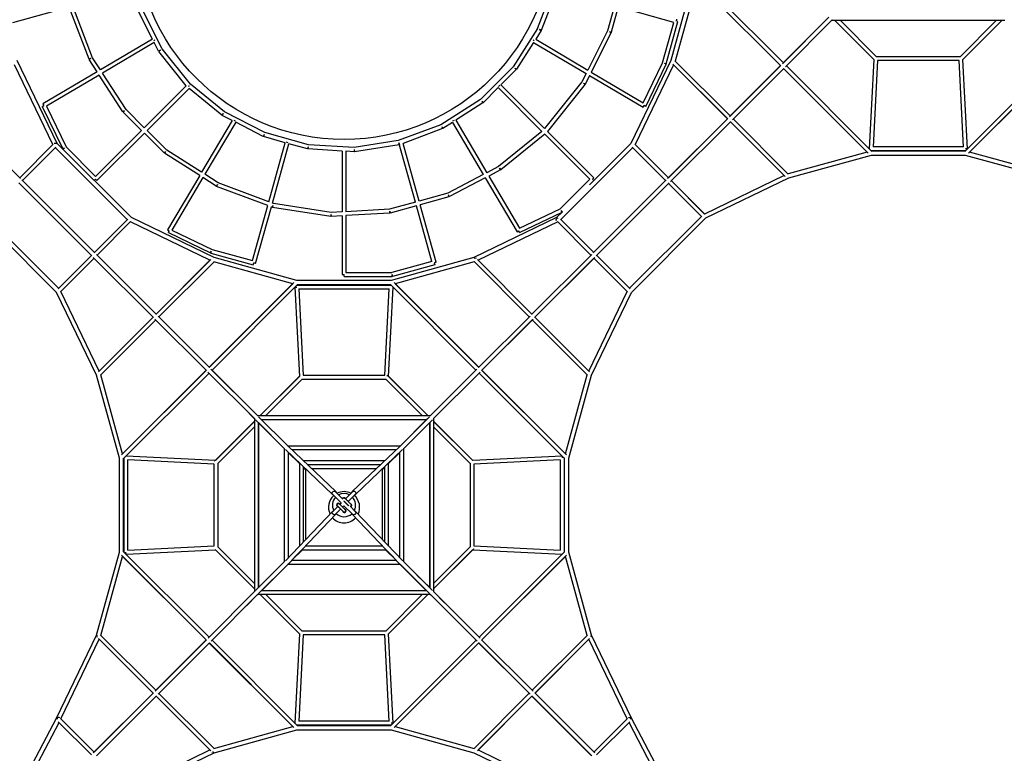
# Model space of a CAD drawing. Units: millimetres. Extents: x -10557 to 6070, y -7728 to 7728.
# Drawn here: x -4426 to 423, y -4051 to -438 of the extents above; entities that cross this region are included whole.
import ezdxf

# ---------------------------------------------------------------- set-up
doc = ezdxf.new("R2010")
doc.units = ezdxf.units.MM
doc.header["$LTSCALE"] = 20
doc.layers.add('2d', color=230, linetype='Continuous')

msp = doc.modelspace()

# ---------------------------------------------------------------- linework, layer by layer
at = {"layer": '2d', "linetype": 'Continuous'}
for p, q in [((-1106.5, -232), (-1219, -639.9)), ((-1086.4, -229.7), (-664.7, -650.3)), ((-1875.2, -481.1), (-1795, -272.1)), ((-1856, -489.6), (-1779.8, -290.9)), ((-1090.4, -252.5), (-1197.7, -641.6)), ((-1095.8, -247.1), (-678.2, -663.7)), ((-1090.4, -252.5), (-678.7, -664.2)), ((-4182.2, -376), (-4461.4, -453.8)), ((-4084.3, -633.2), (-4182.2, -376)), ((-4066.9, -625.5), (-4163.9, -370.8)), ((-3723.6, -582.5), (-3825, -382.8)), ((-1496.7, -369.8), (-1530.1, -493.6)), ((-1478.4, -374.9), (-1512, -499.4)), ((-1204.5, -451.2), (-1478.4, -374.9)), ((-3771.9, -533.8), (-3844.2, -391.3)), ((-1190.3, -435.5), (-1192.9, -444.6)), ((-440.8, -426.1), (-669.7, -655.3)), ((-440.8, -426.1), (-664.9, -650.2)), ((-1875.2, -481.1), (-1995.9, -669.9)), ((-1259.4, -650.1), (-1204.5, -451.2)), ((-1241.3, -656), (-1183.7, -447.1)), ((-1183.7, -447.1), (-1192.9, -444.6)), ((-426, -441), (-654.8, -670.1)), ((-425.4, -441), (-480.3, -495.3)), ((-426.3, -441), (426.3, -441)), ((-412.6, -441), (-219.7, -633.9)), ((-219.1, -634.4), (-412.4, -441)), ((-205.5, -621.2), (-385.6, -441)), ((205.5, -621.2), (385.6, -441)), ((219.1, -634.4), (412.4, -441)), ((412.6, -441), (219.7, -633.9)), ((-1857, -491.5), (-1884.3, -534.2)), ((-1866.1, -485.7), (-1857, -491.5)), ((-1530.1, -493.6), (-1627, -686.3)), ((-1512.7, -501.2), (-1610.6, -696)), ((-1521.2, -497), (-1512.7, -501.2)), ((-1521.2, -497), (-1512, -499.4)), ((-3771.9, -533.8), (-4028.3, -685.3)), ((-3763.3, -550.8), (-4017.9, -701.3)), ((-3765, -536.7), (-3761.8, -542.1)), ((-3741.8, -593), (-3763.3, -550.8)), ((-1894.5, -550.2), (-1978.8, -682.2)), ((-1895.4, -542.7), (-1892.1, -537)), ((-1894.5, -550.2), (-1635.6, -703.3)), ((-1884.3, -534.2), (-1627, -686.3)), ((-4075.5, -629.8), (-4084.3, -633.2)), ((-4075.5, -629.8), (-4083.4, -634.9)), ((-4028.3, -685.3), (-4066.9, -625.5)), ((-3732.5, -588.3), (-3741.8, -593)), ((-3732.5, -588.3), (-3740.6, -594.8)), ((-3605.1, -763.3), (-3740.6, -594.8)), ((-3584.2, -755.8), (-3723.6, -582.5)), ((206.1, -620.6), (-206.1, -620.6)), ((-4262, -1052.5), (-4451.2, -660.5)), ((-4241, -1047.5), (-4437.8, -639.9)), ((-4044.6, -695), (-4083.4, -634.9)), ((-1995.9, -669.9), (-2156.8, -831.1)), ((-1987.7, -676.5), (-1978.8, -682.2)), ((-1987.7, -676.5), (-1980.2, -683.9)), ((-1219, -639.9), (-1415.8, -1047.5)), ((-1205.7, -660.5), (-1394.9, -1052.5)), ((-1354.6, -847.3), (-1259.4, -650.1)), ((-1342, -864.9), (-1241.9, -657.6)), ((-1241.9, -657.6), (-1250.5, -653.5)), ((-1241.3, -656), (-1250.5, -653.5)), ((-1209.5, -656.7), (-940, -925.5)), ((-940.3, -925.9), (-1205.7, -660.5)), ((-1198.8, -640.5), (-926.5, -912.1)), ((-677.6, -663.1), (-930.8, -916.3)), ((-926.7, -912), (-678.8, -664.1)), ((-662.7, -678), (-915.9, -931.2)), ((-663.3, -678.6), (-247, -1095.9)), ((-649.9, -665.1), (-229.6, -1086.5)), ((-219.7, -633.9), (-241.7, -1073.7)), ((-201, -639.6), (-222.3, -1064.7)), ((201, -639.6), (-201, -639.6)), ((222.3, -1064.7), (201, -639.6)), ((241.7, -1073.7), (219.7, -633.9)), ((229.6, -1086.5), (650.2, -664.9)), ((247, -1095.9), (663.6, -678.3)), ((252.4, -1090.5), (664.1, -678.8)), ((-4044.6, -695), (-4311.1, -852.6)), ((-4034.3, -711), (-4294, -864.5)), ((-3917.4, -891.9), (-4034.3, -711)), ((-3902, -880.8), (-4017.9, -701.3)), ((-1980.2, -683.9), (-2055.6, -759.4)), ((-1635.6, -703.3), (-1656.5, -744.8)), ((-1619.2, -713), (-1640, -754.3)), ((-1619.2, -713), (-1355.4, -868.9)), ((-1610.6, -696), (-1354.6, -847.3)), ((-663.8, -679.1), (-252.4, -1090.5)), ((-3812, -970.1), (-3605.1, -763.3)), ((-3591.7, -763.3), (-3595.2, -766.1)), ((-3591.7, -763.3), (-3594.5, -766.7)), ((-3417.5, -891.1), (-3584.2, -755.8)), ((-2069, -772.9), (-2142.8, -846.8)), ((-1853.7, -988.1), (-2069, -772.9)), ((-2061.9, -760), (-2068.4, -766.5)), ((-1840.4, -974.6), (-2055.6, -759.4)), ((-1656.5, -744.8), (-1840.4, -974.6)), ((-1641, -755.9), (-1826.8, -988.2)), ((-1648.4, -750), (-1640, -754.3)), ((-1648.4, -750), (-1641, -755.9)), ((-3798.5, -983.5), (-3591.7, -776.7)), ((-3429.9, -908.1), (-3591.7, -776.7)), ((-4314.9, -864.9), (-4306.3, -860.7)), ((-4314.9, -864.9), (-4213.9, -1073.9)), ((-4311.1, -852.6), (-4306.3, -860.7)), ((-4294, -864.5), (-4197.5, -1064.2)), ((-2156.8, -831.1), (-2351.7, -955.3)), ((-2144.6, -848.2), (-2278.4, -933.5)), ((-2150.2, -839.4), (-2144.6, -848.2)), ((-2150.2, -839.4), (-2142.8, -846.8)), ((-1355.4, -868.9), (-1350.5, -860.7)), ((-1342, -864.9), (-1350.5, -860.7)), ((-3909.4, -886.8), (-3917.4, -891.9)), ((-3909.4, -886.8), (-3916.1, -893.5)), ((-3825.4, -983.5), (-3916.1, -893.5)), ((-3812, -970.1), (-3902, -880.8)), ((-3423.3, -899.9), (-3429.9, -908.1)), ((-3423.3, -899.9), (-3428.1, -909.3)), ((-3379.1, -934.6), (-3428.1, -909.3)), ((-3218.5, -993.9), (-3417.5, -891.1)), ((-4717.9, -924), (-4422.1, -1220)), ((-3379.1, -934.6), (-3529.7, -1189.4)), ((-3362.1, -943.3), (-3513.6, -1199.6)), ((-3370.8, -933.2), (-3364.9, -936.7)), ((-3227.2, -1013), (-3362.1, -943.3)), ((-2351.7, -955.3), (-2561.1, -1033.8)), ((-2347, -964.7), (-2341.3, -973.6)), ((-2347, -964.7), (-2343.3, -974.6)), ((-2294.5, -943.7), (-2341.3, -973.6)), ((-2294.5, -943.7), (-2142.5, -1200.9)), ((-2292.1, -936.8), (-2285, -932.6)), ((-2278.4, -933.5), (-2125.6, -1192.1)), ((-938.7, -924.3), (-1234.7, -1220)), ((-940.5, -925.7), (-1231.1, -1216.3)), ((-923.9, -939.1), (-1219.9, -1234.9)), ((-660.4, -1205.8), (-925.5, -940.7)), ((-925.1, -940.4), (-656.6, -1209.6)), ((-911.7, -926.9), (-640.4, -1198.9)), ((-4051.8, -1209.9), (-3825.4, -983.5)), ((-4045.1, -1230.1), (-3811.9, -996.9)), ((-3713.9, -1094.2), (-3811.9, -996.9)), ((-3701.2, -1080), (-3798.5, -983.5)), ((-3222.4, -1003.7), (-3227.2, -1013)), ((-3222.4, -1003.7), (-3225.2, -1013.8)), ((-3118, -1043.8), (-3225.2, -1013.8)), ((-3003.5, -1053.9), (-3218.5, -993.9)), ((-2343.3, -974.6), (-2537.8, -1047.5)), ((-1853.7, -988.1), (-2067.3, -1161.7)), ((-1840.2, -1001.6), (-2056.1, -1177)), ((-1618.5, -1223.4), (-1840.2, -1001.6)), ((-1598.3, -1216.7), (-1826.8, -988.2)), ((-4425.8, -1216.3), (-4260.6, -1051.2)), ((-4425.8, -1216.3), (-4260.6, -1051.2)), ((-4262, -1052.5), (-4425.8, -1216.3)), ((-4412.3, -1229.8), (-4248.2, -1065.7)), ((-4412.3, -1229.8), (-4248.2, -1065.7)), ((-4241, -1047.5), (-3875.8, -1412.7)), ((-4197.5, -1064.2), (-4051.8, -1209.9)), ((-3199.2, -1335), (-3118, -1043.8)), ((-3181.3, -1341.8), (-3099.7, -1048.9)), ((-3103, -1043.9), (-3112.6, -1041.3)), ((-3008.1, -1074.4), (-3099.7, -1048.9)), ((-3005.3, -1064.3), (-3008.1, -1074.4)), ((-3005.3, -1064.3), (-3005.9, -1074.8)), ((-2778.5, -1067.6), (-3003.5, -1053.9)), ((-2561.1, -1033.8), (-2778.5, -1067.6)), ((-2556.8, -1054.4), (-2776.4, -1088.5)), ((-2558.4, -1044.1), (-2555, -1053.1)), ((-2558.4, -1044.1), (-2556.8, -1054.4)), ((-2558, -1045.1), (-2558.2, -1045.2)), ((-2477.1, -1336.3), (-2558.2, -1045.2)), ((-2458.8, -1331.2), (-2537.8, -1047.5)), ((-1619.2, -1250.9), (-1415.8, -1047.5)), ((-1408.6, -1065.7), (-1244.5, -1229.8)), ((-1396.3, -1051.2), (-1231.1, -1216.3)), ((222.3, -1064.7), (-222.3, -1064.7)), ((-4250.4, -1067.9), (-3896.2, -1422.1)), ((-4213.9, -1073.9), (-4205.4, -1069.8)), ((-4212.1, -1076.5), (-4205.4, -1069.8)), ((-3707.2, -1087.4), (-3713.9, -1094.2)), ((-3707.2, -1087.4), (-3712.3, -1095.5)), ((-3539.3, -1205.8), (-3712.3, -1095.5)), ((-3529.7, -1189.4), (-3701.2, -1080)), ((-2837.9, -1085), (-3005.9, -1074.8)), ((-2837.9, -1085), (-2837.9, -1384.9)), ((-2818.9, -1086.2), (-2818.9, -1383.8)), ((-2778.6, -1088.6), (-2818.9, -1086.2)), ((-2778, -1078.1), (-2778.6, -1088.6)), ((-2778, -1078.1), (-2776.4, -1088.5)), ((-1760.7, -1422.1), (-1406.4, -1067.9)), ((-252.4, -1090.5), (-641.5, -1197.8)), ((-231.9, -1106.6), (-639.8, -1219.1)), ((232.2, -1083.7), (-232.2, -1083.7)), ((231.9, -1106.6), (-231.9, -1106.6)), ((230.4, -1085.6), (-230.4, -1085.6)), ((639.8, -1219.1), (231.9, -1106.6)), ((241.7, -1073.7), (232.2, -1074.2)), ((641.5, -1197.8), (252.4, -1090.5)), ((-2067.3, -1161.7), (-2125.6, -1192.1)), ((-3539.3, -1205.8), (-3697.3, -1473.1)), ((-3448.1, -1241.4), (-3513.6, -1199.6)), ((-2142.5, -1200.9), (-2317.5, -1292.2)), ((-2057.7, -1178.1), (-2115.9, -1208.4)), ((-2115.9, -1208.4), (-1964, -1465.5)), ((-2062.2, -1169.5), (-2056.1, -1177)), ((-660.4, -1205.8), (-1052.4, -1395)), ((-4429.7, -1242.1), (-4070.4, -1601.4)), ((-4414.9, -1227.3), (-4055.6, -1586.6)), ((-4058.5, -1230.1), (-4051.8, -1223.4)), ((-4045.1, -1230.1), (-4051.8, -1223.4)), ((-3523.3, -1216), (-3675.7, -1473.8)), ((-3457.5, -1258), (-3523.3, -1216)), ((-3452.4, -1250), (-3457.5, -1258)), ((-3452.4, -1250), (-3455.7, -1258.9)), ((-3204.3, -1353.4), (-3455.7, -1258.9)), ((-3199.2, -1335), (-3448.1, -1241.4)), ((-2132.8, -1217.2), (-2309.6, -1309.5)), ((-2132.8, -1217.2), (-1975.9, -1482.7)), ((-1764.2, -1369.1), (-1618.5, -1223.4)), ((-1598.3, -1216.7), (-1605, -1223.4)), ((-1598.4, -1230), (-1605, -1223.4)), ((-1601.3, -1586.6), (-1242, -1227.3)), ((-1586.4, -1601.4), (-1227.1, -1242.1)), ((-1229.7, -1244.6), (-1065.6, -1408.7)), ((-1216.2, -1231.2), (-1051, -1396.4)), ((-1216.2, -1231.2), (-1051, -1396.4)), ((-1052.4, -1395), (-1216.2, -1231.2)), ((-639.8, -1219.1), (-1047.4, -1415.9)), ((-2317.5, -1292.2), (-2458.8, -1331.2)), ((-3279.6, -1623.9), (-3204.3, -1353.4)), ((-3178.4, -1353), (-3181.8, -1361.9)), ((-3176, -1343.8), (-3181.3, -1341.8)), ((-3178.4, -1353), (-3179.9, -1362.4)), ((-2892.3, -1388), (-3176, -1343.8)), ((-2477.1, -1336.2), (-2604.7, -1371.5)), ((-2472, -1354.5), (-2600.6, -1390.1)), ((-2395.5, -1628.9), (-2472, -1354.5)), ((-2311.5, -1310.2), (-2453.7, -1349.5)), ((-2374.7, -1633), (-2453.7, -1349.4)), ((-3263.9, -1638.1), (-3186.4, -1360.1)), ((-3181.8, -1361.9), (-3186.4, -1360.1)), ((-2894.2, -1407), (-3179.9, -1362.4)), ((-2892.7, -1397.5), (-2894.2, -1407)), ((-2837.9, -1384.9), (-2892.3, -1388)), ((-2837.9, -1403.9), (-2892.2, -1407.1)), ((-2837.9, -1403.9), (-2837.9, -1692.9)), ((-2604.7, -1371.5), (-2818.9, -1383.8)), ((-2602.6, -1390.4), (-2818.9, -1402.8)), ((-2818.9, -1402.8), (-2818.9, -1683.4)), ((-1964, -1465.5), (-1764.2, -1369.1)), ((-1963.6, -1486.4), (-1754.5, -1385.5)), ((-1781.2, -1412.8), (-1752, -1383.6)), ((-1752, -1383.6), (-1758.6, -1377)), ((-1754.5, -1385.5), (-1758.6, -1377)), ((-4609.4, -1415.9), (-4244.3, -1781.1)), ((-4589.1, -1406.6), (-4234.9, -1760.8)), ((-3894, -1419.9), (-4058.1, -1584)), ((-3879.5, -1432.3), (-4044.7, -1597.5)), ((-3488.8, -1622.9), (-3880.8, -1433.6)), ((-3468.2, -1609.5), (-3875.8, -1412.7)), ((-1781.2, -1412.8), (-2188.7, -1609.5)), ((-1776, -1433.6), (-2168.1, -1622.9)), ((-1612.2, -1597.5), (-1777.4, -1432.3)), ((-1776, -1433.6), (-1612.2, -1597.5)), ((-1598.8, -1584), (-1762.9, -1419.9)), ((-1422, -1760.8), (-1067.7, -1406.6)), ((-1412.6, -1781.1), (-1047.4, -1415.9)), ((-3697.3, -1473.1), (-3689.2, -1477.9)), ((-3693.3, -1486.4), (-3689.2, -1477.9)), ((-3693.3, -1486.4), (-3486.1, -1586.5)), ((-3675.7, -1473.8), (-3478.6, -1569)), ((-1975.9, -1482.7), (-1967.7, -1477.9)), ((-1963.6, -1486.4), (-1967.7, -1477.9)), ((-4072.9, -1598.9), (-4237, -1763)), ((-3752.6, -1889.8), (-4048.3, -1593.8)), ((-3754, -1888.1), (-4044.7, -1597.5)), ((-3486.1, -1586.5), (-3481.9, -1577.9)), ((-3484.4, -1587.1), (-3481.9, -1577.9)), ((-3484.4, -1587.1), (-3275.6, -1644.7)), ((-3478.6, -1569), (-3279.6, -1623.9)), ((-1904.6, -1889.5), (-1608.5, -1593.8)), ((-1419.8, -1763), (-1583.9, -1598.9)), ((-4059.5, -1612.3), (-4224.7, -1777.5)), ((-4223.3, -1776.2), (-4059.5, -1612.3)), ((-3767.4, -1904.7), (-4063.2, -1608.6)), ((-3754.2, -1888.2), (-3488.8, -1622.9)), ((-3485, -1619.1), (-3753.8, -1888.6)), ((-3468.8, -1629.8), (-3740.4, -1902)), ((-3080.8, -1738.2), (-3469.9, -1630.8)), ((-3060.4, -1722), (-3468.2, -1609.5)), ((-3275.6, -1644.7), (-3273, -1635.6)), ((-3263.9, -1638.1), (-3273, -1635.6)), ((-2188.7, -1609.5), (-2596.5, -1722)), ((-2395.5, -1628.9), (-2592.9, -1683.4)), ((-2381.3, -1644.7), (-2589.1, -1702)), ((-2187, -1630.8), (-2576, -1738.2)), ((-2374.7, -1633), (-2383.8, -1635.6)), ((-2383.8, -1635.6), (-2381.3, -1644.7)), ((-1916.7, -1901.7), (-2188, -1629.7)), ((-1903.3, -1888.3), (-2171.9, -1619.1)), ((-2168, -1622.9), (-1903, -1888)), ((-1889.7, -1904.4), (-1593.7, -1608.6)), ((-1888, -1902.9), (-1597.4, -1612.3)), ((-1432.2, -1777.5), (-1597.4, -1612.3)), ((-2837.9, -1692.9), (-2828.4, -1692.9)), ((-2828.4, -1702.4), (-2828.4, -1692.9)), ((-2818.9, -1683.4), (-2592.9, -1683.4)), ((-2591.6, -1702.4), (-2591.6, -1692.9)), ((-2591.6, -1692.9), (-2589.1, -1702)), ((-3080.8, -1738.2), (-3492.5, -2149.9)), ((-3075.4, -1732.8), (-3492, -2150.4)), ((-3058, -1742.2), (-3478.6, -2163.8)), ((-3060.7, -1745), (-2596.2, -1745)), ((-2596.5, -1722), (-3060.4, -1722)), ((-2598, -1743), (-3058.8, -1743)), ((-2828.4, -1702.4), (-2591.6, -1702.4)), ((-2178.5, -2163.5), (-2598.9, -1742.2)), ((-2165.1, -2150.1), (-2581.4, -1732.8)), ((-2164.6, -2149.6), (-2576, -1738.2)), ((-4047.4, -2188.8), (-4244.3, -1781.1)), ((-4034.1, -2168.2), (-4223.3, -1776.2)), ((-3070.2, -1755), (-3060.7, -1754.5)), ((-3070.2, -1755), (-3048.1, -2194.8)), ((-3050.7, -1764), (-2606.2, -1764)), ((-3050.7, -1764), (-3029.4, -2189)), ((-2627.5, -2189), (-2606.2, -1764)), ((-2608.7, -2194.8), (-2586.7, -1755)), ((-1622.8, -2168.2), (-1433.5, -1776.2)), ((-1609.4, -2188.8), (-1412.6, -1781.1)), ((-3768.7, -1903.4), (-4037.9, -2172)), ((-4034.1, -2168.2), (-3769, -1903.1)), ((-3755.3, -1916.9), (-4027.2, -2188.2)), ((-3506.3, -2165.8), (-3759.5, -1912.6)), ((-3491.4, -2151), (-3744.6, -1897.8)), ((-3740.3, -1901.9), (-3492.4, -2149.7)), ((-2165.7, -2150.7), (-1912.5, -1897.5)), ((-2150.9, -2165.5), (-1897.7, -1912.3)), ((-1901.7, -1916.7), (-2149.6, -2164.6)), ((-1629.6, -2188.2), (-1901.9, -1916.6)), ((-1619, -2172), (-1888.5, -1903.1)), ((-1888.1, -1902.8), (-1622.8, -2168.2)), ((-3506.9, -2165.2), (-3924.2, -2581.6)), ((-3507.4, -2164.7), (-3918.8, -2576.1)), ((-3493.4, -2178.7), (-3914.8, -2599)), ((-3269.3, -2402.6), (-3498.4, -2173.7)), ((-3254.4, -2387.7), (-3483.6, -2158.8)), ((-3254.4, -2387.7), (-3478.5, -2163.7)), ((-2402.4, -2387.7), (-2173.6, -2158.6)), ((-2387.6, -2402.6), (-2158.7, -2173.4)), ((-2387.6, -2402.6), (-2163.5, -2178.5)), ((-1742.1, -2599), (-2163.7, -2178.4)), ((-1732.6, -2581.6), (-2150.3, -2164.9)), ((-1738, -2576.1), (-2149.7, -2164.4)), ((-3934.9, -2596.6), (-4047.4, -2188.8)), ((-3918.8, -2576.2), (-4026.1, -2187.1)), ((-3048.1, -2194.8), (-3241, -2387.7)), ((-3240.8, -2387.7), (-3047.5, -2194.2)), ((-3214, -2387.7), (-3033.9, -2207.5)), ((-3034.5, -2208), (-2622.4, -2208)), ((-3029.4, -2189), (-2627.5, -2189)), ((-2442.9, -2387.7), (-2622.9, -2207.5)), ((-2416, -2387.7), (-2609.3, -2194.2)), ((-2608.7, -2194.8), (-2415.8, -2387.7)), ((-1738.1, -2576.2), (-1630.7, -2187.1)), ((-1721.9, -2596.6), (-1609.4, -2188.8)), ((-3269.3, -2403.1), (-3323.7, -2348.2)), ((-2403, -2387.7), (-2348.1, -2333.3)), ((-3462.8, -2609.4), (-3269.3, -2416.1)), ((-3269.3, -2415.9), (-3462.2, -2608.8)), ((-3269.3, -2402.2), (-3269.3, -3254.9)), ((-3120.8, -2551.1), (-3263.7, -2408.1)), ((-3254.8, -2387.7), (-2402.1, -2387.7)), ((-3250.3, -2421.6), (-3250.3, -3235.5)), ((-3187.7, -2484.1), (-3250.3, -2422.2)), ((-3250.3, -2424), (-3249.3, -2423.1)), ((-3250.3, -3233.1), (-3250.3, -2424)), ((-3249.6, -2423.3), (-3120.8, -2551.7)), ((-3105.9, -2536.2), (-3248.9, -2393.3)), ((-3235.4, -2406.7), (-2421.4, -2406.7)), ((-3234.2, -2407.9), (-3233, -2406.7)), ((-3233, -2406.7), (-2423.9, -2406.7)), ((-2550.9, -2536.2), (-2408, -2393.3)), ((-2536.1, -2551.1), (-2393.1, -2408.1)), ((-2407.3, -2423.3), (-2536.1, -2551.5)), ((-2484, -2469.3), (-2422.1, -2406.7)), ((-2423, -2407.6), (-2423.9, -2406.7)), ((-2406.6, -2424), (-2407.8, -2422.8)), ((-2406.6, -2421.6), (-2406.6, -3235.5)), ((-2406.6, -3233.1), (-2406.6, -2424)), ((-2387.6, -2402.2), (-2387.6, -3254.9)), ((-2387.6, -2415.9), (-2194.7, -2608.8)), ((-2194.1, -2609.4), (-2387.6, -2416.1)), ((-3449.5, -2623), (-3269.3, -2443)), ((-2207.4, -2623), (-2387.6, -2443)), ((-3120.8, -3106.6), (-3120.8, -2550.5)), ((-2884, -2777.4), (-3117, -2554.8)), ((-3106.5, -2536.2), (-2550.4, -2536.2)), ((-2869.5, -2762.2), (-3102.6, -2539.5)), ((-3101.8, -3086.3), (-3101.8, -2569.3)), ((-3086.1, -2555.2), (-2570.8, -2555.2)), ((-2787.8, -2762.2), (-2554.3, -2539.5)), ((-2773.3, -2777.4), (-2539.9, -2554.8)), ((-2555.1, -2569.3), (-2555.1, -3086.3)), ((-2536.1, -2550.5), (-2536.1, -3106.6)), ((-3934.9, -3060.5), (-3934.9, -2596.6)), ((-3913.9, -3058.9), (-3913.9, -2598.1)), ((-3912, -3060.8), (-3912, -2596.3)), ((-3462.2, -2608.8), (-3902, -2586.8)), ((-3467.9, -2627.6), (-3893, -2606.3)), ((-3893, -3050.8), (-3893, -2606.3)), ((-3101.8, -2570.6), (-3047.9, -2624.2)), ((-3047.9, -2622.5), (-3098.8, -2572.2)), ((-3086.8, -2583.6), (-3047.3, -2623.1)), ((-3029.8, -2609), (-2627.2, -2609)), ((-2568.8, -2582.3), (-2609.5, -2623.1)), ((-2555.1, -2570.4), (-2608.9, -2624)), ((-1754.9, -2586.8), (-2194.7, -2608.8)), ((-1763.9, -2606.3), (-2188.9, -2627.6)), ((-1763.9, -2606.3), (-1763.9, -3050.8)), ((-1754.9, -2586.8), (-1754.4, -2596.3)), ((-1744.9, -2596.3), (-1744.9, -3060.8)), ((-1742.9, -3058.9), (-1742.9, -2598.1)), ((-1721.9, -3060.5), (-1721.9, -2596.6)), ((-3467.9, -3029.5), (-3467.9, -2627.6)), ((-3448.9, -3034.6), (-3448.9, -2622.5)), ((-3047.9, -2622.5), (-3047.9, -3029.9)), ((-3028.9, -2638.9), (-3028.9, -3010)), ((-3028.9, -2643.1), (-3018.4, -2653.6)), ((-3018.3, -2649.1), (-3018.4, -2649.1)), ((-3018.4, -2649.1), (-3018.4, -2999)), ((-3009.9, -2628), (-2647.1, -2628)), ((-2669.2, -2649.1), (-2987.9, -2649.1)), ((-2638.4, -2649.1), (-2638.8, -2649.1)), ((-2627.9, -2642.9), (-2638.4, -2653.3)), ((-2638.4, -2999.2), (-2638.4, -2649.1)), ((-2627.9, -3010.2), (-2627.9, -2638.7)), ((-2608.9, -3030.1), (-2608.9, -2622.5)), ((-2207.9, -2622.5), (-2207.9, -3034.6)), ((-2188.9, -2627.6), (-2188.9, -3029.5)), ((-2834.2, -2798.9), (-2870, -2763.1)), ((-2787.3, -2763.1), (-2821.2, -2797)), ((-2883.5, -2776.5), (-2842.1, -2817.9)), ((-2828.9, -2791.2), (-2828.4, -2791.1)), ((-2828, -2793.2), (-2828.3, -2793.2)), ((-2807.8, -2810.5), (-2773.9, -2776.5)), ((-2884.3, -2858.7), (-3117.4, -3102.6)), ((-2858.7, -2834.6), (-2883.5, -2859.3)), ((-2870, -2872.7), (-2845.1, -2847.7)), ((-2857, -2819.2), (-2856.4, -2819.2)), ((-2856, -2821.2), (-2856.3, -2821.2)), ((-2842.1, -2817.9), (-2849.2, -2825)), ((-2835.5, -2838.1), (-2828.7, -2831.3)), ((-2828.7, -2831.3), (-2787.3, -2872.7)), ((-2773.9, -2859.3), (-2797.3, -2835.8)), ((-2773, -2858.7), (-2539.5, -3102.6)), ((-2869.1, -2873.2), (-3102.1, -3117)), ((-2827.4, -2865.4), (-2826.8, -2865.4)), ((-2826.8, -2863.4), (-2826.4, -2863.4)), ((-2788.2, -2873.2), (-2554.7, -3117)), ((-3902, -3070.3), (-3462.2, -3048.2)), ((-3893, -3050.8), (-3467.9, -3029.5)), ((-3462.7, -3047.7), (-3269.3, -3241)), ((-3269.3, -3241.1), (-3462.2, -3048.2)), ((-3449.5, -3034.1), (-3269.3, -3214.1)), ((-3086.4, -3101.9), (-3032.8, -3048)), ((-3034.5, -3048), (-3084.7, -3098.8)), ((-3073.3, -3086.8), (-3033.9, -3047.4)), ((-3034.5, -3048), (-2622.4, -3048)), ((-3018.1, -3029.1), (-2638.9, -3029.1)), ((-2623.9, -3048), (-2570.3, -3101.9)), ((-2585, -3085.4), (-2623, -3047.4)), ((-2387.6, -3214.1), (-2207.4, -3034.1)), ((-2387.6, -3241), (-2194.1, -3047.7)), ((-2194.7, -3048.2), (-2387.6, -3241.1)), ((-2194.7, -3048.2), (-1754.9, -3070.3)), ((-2188.9, -3029.5), (-1763.9, -3050.8)), ((-4047.4, -3468.3), (-3934.9, -3060.5)), ((-4026.1, -3470), (-3918.8, -3080.9)), ((-3924.2, -3075.5), (-3506.6, -3492.2)), ((-3918.8, -3081), (-3507.1, -3492.7)), ((-3914.8, -3058.1), (-3493.2, -3478.7)), ((-3902, -3070.3), (-3902.5, -3060.8)), ((-2569.2, -3101.9), (-3087.7, -3101.9)), ((-2163.4, -3478.4), (-1742.1, -3058.1)), ((-2150, -3491.9), (-1732.6, -3075.5)), ((-2149.5, -3492.4), (-1738, -3081)), ((-1630.7, -3470), (-1738.1, -3080.9)), ((-1609.4, -3468.3), (-1721.9, -3060.5)), ((-3120.8, -3106), (-3263.7, -3249)), ((-3105.9, -3120.9), (-3248.9, -3263.8)), ((-3233.6, -3249.7), (-3105.3, -3120.9)), ((-2550.4, -3120.9), (-3106.5, -3120.9)), ((-2551.4, -3120.9), (-2423.2, -3249.7)), ((-2550.9, -3120.9), (-2408, -3263.8)), ((-2536.1, -3106), (-2393.1, -3249)), ((-3172.9, -3187.8), (-3234.8, -3250.4)), ((-2469.2, -3173), (-2406.6, -3234.9)), ((-3250.3, -3233.1), (-3249, -3234.3)), ((-2407.5, -3234), (-2406.6, -3233.1)), ((-3269.3, -3254.5), (-3498.1, -3483.7)), ((-3269.3, -3254.5), (-3493.3, -3478.6)), ((-3254.4, -3269.4), (-3483.3, -3498.5)), ((-3253.9, -3269.4), (-3308.7, -3323.8)), ((-2402.1, -3269.4), (-3254.8, -3269.4)), ((-3241, -3269.4), (-3048.1, -3462.3)), ((-3240.8, -3269.4), (-3047.5, -3462.9)), ((-2421.4, -3250.4), (-3235.4, -3250.4)), ((-3233.9, -3249.5), (-3233, -3250.4)), ((-2423.9, -3250.4), (-3233, -3250.4)), ((-3214, -3269.4), (-3033.9, -3449.6)), ((-2622.9, -3449.6), (-2442.9, -3269.4)), ((-2609.3, -3462.9), (-2416, -3269.4)), ((-2608.7, -3462.3), (-2415.8, -3269.4)), ((-2423.9, -3250.4), (-2422.7, -3249.2)), ((-2402.4, -3269.4), (-2178.4, -3493.4)), ((-2402.4, -3269.4), (-2173.3, -3498.3)), ((-2387.6, -3254), (-2333.2, -3308.9)), ((-2387.6, -3254.5), (-2158.4, -3483.4)), ((-4244.9, -3877.4), (-4047.4, -3468.3)), ((-4223.3, -3880.9), (-4034.1, -3488.9)), ((-4037.9, -3485.1), (-3768.4, -3754)), ((-3768.7, -3754.3), (-4034.1, -3488.9)), ((-4027.2, -3468.9), (-3755, -3740.5)), ((-3048.1, -3462.3), (-3070.2, -3902.1)), ((-3029.4, -3468), (-3050.7, -3893.1)), ((-2622.4, -3449), (-3034.5, -3449)), ((-2627.5, -3468), (-3029.4, -3468)), ((-2606.2, -3893.1), (-2627.5, -3468)), ((-2586.7, -3902.1), (-2608.7, -3462.3)), ((-2150.6, -3491.3), (-1897.4, -3744.5)), ((-1901.6, -3740.2), (-1629.6, -3468.9)), ((-1888.2, -3753.7), (-1619, -3485.1)), ((-1622.8, -3488.9), (-1887.8, -3754)), ((-1433.5, -3880.9), (-1622.8, -3488.9)), ((-1411.9, -3877.4), (-1609.4, -3468.3)), ((-3506, -3491.5), (-3759.2, -3744.7)), ((-3755.1, -3740.4), (-3507.2, -3492.5)), ((-3491.1, -3506.4), (-3744.3, -3759.6)), ((-3492.3, -3507.5), (-3080.8, -3918.9)), ((-3491.7, -3507), (-3075.4, -3924.3)), ((-3478.3, -3493.6), (-3058, -3914.9)), ((-2598.9, -3914.9), (-2178.3, -3493.3)), ((-2581.4, -3924.3), (-2164.8, -3506.7)), ((-2576, -3918.9), (-2164.3, -3507.2)), ((-2165.4, -3506.1), (-1912.2, -3759.3)), ((-1916.6, -3755.2), (-2164.5, -3507.4)), ((-3767.2, -3752.7), (-4063.2, -4048.4)), ((-3768.9, -3754.2), (-4059.5, -4044.8)), ((-3752.3, -3767.6), (-4048.3, -4063.3)), ((-3488.8, -4034.2), (-3753.9, -3769.1)), ((-3753.6, -3768.8), (-3485, -4038)), ((-3740.1, -3755.4), (-3468.8, -4027.3)), ((-2188, -4027.3), (-1916.5, -3755.1)), ((-2171.9, -4038), (-1903, -3768.5)), ((-1902.7, -3768.9), (-2168, -4034.2)), ((-1904.3, -3767.3), (-1608.5, -4063.3)), ((-1902.8, -3769), (-1612.2, -4059.6)), ((-1889.4, -3752.4), (-1593.7, -4048.5)), ((-4615.3, -4583.9), (-4244.9, -3878.4)), ((-1043, -4582.3), (-1412, -3878.4)), ((-4584.9, -4571.3), (-4232, -3899.1)), ((-4236.1, -3895.1), (-4072.3, -4058.8)), ((-4224.7, -3879.6), (-4059.5, -4044.8)), ((-3469.9, -4026.3), (-3080.8, -3918.9)), ((-2596.2, -3912.1), (-3060.7, -3912.1)), ((-3058.8, -3914.1), (-2598, -3914.1)), ((-2606.2, -3893.1), (-3050.7, -3893.1)), ((-2586.7, -3902.1), (-2596.2, -3902.6)), ((-2576, -3918.9), (-2187, -4026.3)), ((-1597.4, -4044.8), (-1432.2, -3879.6)), ((-1433.5, -3880.9), (-1597.4, -4044.8)), ((-1584.5, -4058.8), (-1420.8, -3895)), ((-1075.6, -4565.4), (-1424.8, -3899.1)), ((-3468.2, -4047.6), (-3060.4, -3935.1)), ((-3060.4, -3935.1), (-2596.5, -3935.1)), ((-2596.5, -3935.1), (-2188.7, -4047.6)), ((-3880.8, -4223.4), (-3488.8, -4034.2)), ((-3877.3, -4245), (-3468.2, -4047.6)), ((-2188.7, -4047.6), (-1779.4, -4245.1)), ((-2168.1, -4034.2), (-1776, -4223.5))]:
    msp.add_line(p, q, dxfattribs=at)
msp.add_circle((-2828.4, 0), 1028, dxfattribs=at)
for centre, radius, start, end in [((-2876.7, -2769.8), 9.5, 45, 46.3018), ((-2828.4, -2839.1), 77, 63.6632, 116.5908), ((-2780.6, -2769.8), 9.5, 133.6424, 135), ((-2828.4, -2839.1), 77, 131.0407, 205.8973), ((-2828.4, -2828.4), 57.1, 137.2213, 207.5806), ((-2828.4, -2828.4), 57.2, 62.4194, 117.9204), ((-2828.4, -2828.4), 57.2, 332.0796, 43.1035), ((-2828.4, -2839.1), 77, 333.8555, 49.2008), ((-2876.7, -2866), 9.5, 135, 136.2987), ((-2780.6, -2866), 9.5, 43.7571, 45), ((-2828.4, -2839.1), 77, 221.9476, 317.8232), ((-2828.4, -2828.4), 57.2, 227.208, 312.3516)]:
    msp.add_arc(centre, radius, start, end, dxfattribs=at)
at = {"layer": '2d', "linetype": 'Continuous', "extrusion": (4.27649e-16, -2.35704e-16, -1)}
for centre in [(-431.3, -432.6), (-3259.8, -3261.1)]:
    msp.add_ellipse(centre, major_axis=(7.44, -7.41), ratio=0.836278, start_param=0.163795, end_param=0.291668, dxfattribs=at)
at = {"layer": '2d', "linetype": 'Continuous', "extrusion": (8.88272e-16, 9.29752e-16, -1)}
msp.add_ellipse((-1865.8, -485.8), major_axis=(9.8, -3.76), ratio=0.005978, start_param=-1.599924, end_param=1.541669, dxfattribs=at)
at = {"layer": '2d', "linetype": 'Continuous'}
for centre, major_axis, ratio, start_param, end_param in [((-210, -630.1), (-6.72, -6.72), 0.707107, -0.000342, 0.150595), ((-2314, -1301), (2.53, -9.16), 0.001925, 0, 1.539717), ((-2892.7, -1397.6), (0.55, -9.48), 0.002551, 0, 1.582633), ((-2892.7, -1397.6), (0.55, -9.48), 0.002551, -1.55896, 0), ((-2603.2, -1380.9), (2.53, -9.16), 0.001925, 0, 1.567618), ((-2603.2, -1380.9), (0.55, -9.48), 0.002551, 0, 1.568094), ((-2603.2, -1380.9), (2.53, -9.16), 0.001925, -1.549745, 0), ((-3458.4, -2618.5), (-6.72, 6.72), 0.707107, -0.000342, 0.150595), ((-2828.2, -2800), (-0.09, 6.77), 0.999895, 0, 1.310244), ((-2856.3, -2828), (-0.12, 8.8), 0.999895, -1.136732, 2.356194), ((-2856.3, -2828), (0.12, -8.8), 0.999895, -0.785398, -0.460759), ((-2826.9, -2856.6), (0.12, -8.8), 0.999895, -1.547488, -0.785398), ((-2826.9, -2856.6), (0.12, -8.8), 0.999895, -0.785398, 2.973021), ((-2397.1, -3261.1), (-7.44, -7.41), 0.836277, 0.164478, 0.402531), ((-4037.6, -3472), (-6.71, -6.73), 0.705689, -1.190812, -0.000855), ((-4037.6, -3472), (-6.72, -6.72), 0.707107, -1.189143, 0), ((-4037.6, -3472), (-6.72, -6.72), 0.707107, 0, 0.002968), ((-4235.6, -3883.3), (-9.3, 4.88), 0.045143, -0.774866, 0), ((-4235.6, -3883.3), (-9.3, 4.88), 0.045143, 0, 1.10702), ((-4235.6, -3882.1), (6.72, 6.72), 0.707107, 0, 1.930617), ((-1421.3, -3883.3), (9.3, 4.88), 0.046372, -1.107118, 0.77495)]:
    msp.add_ellipse(centre, major_axis=major_axis, ratio=ratio, start_param=start_param, end_param=end_param, dxfattribs=at)
at = {"layer": '2d', "linetype": 'Continuous', "extrusion": (4.83379e-16, -1.84998e-16, -1)}
for centre, end_param in [((-4249.7, -1053.7), 1.570796), ((-4249.7, -1053.7), 1.570796), ((-4249.7, -1053.7), 1.570796), ((-4249.7, -1053.7), 1.570796), ((-1421.3, -3882.1), 1.788932), ((-1421.3, -3882.1), 1.931952)]:
    msp.add_ellipse(centre, major_axis=(-6.72, 6.72), ratio=0.707107, start_param=0, end_param=end_param, dxfattribs=at)
at = {"layer": '2d', "linetype": 'Continuous', "extrusion": (3.16108e-16, -2.9032e-16, -1)}
for centre, end_param in [((-2062.1, -1169.6), 1.593473), ((-2314, -1301), 1.540004)]:
    msp.add_ellipse(centre, major_axis=(4.39, -8.42), ratio=0.004635, start_param=0, end_param=end_param, dxfattribs=at)
at = {"layer": '2d', "linetype": 'Continuous', "extrusion": (-5.58373e-16, -7.46111e-16, -1)}
msp.add_ellipse((-2062.1, -1169.6), major_axis=(4.39, -8.42), ratio=0.004635, start_param=-1.54812, end_param=0, dxfattribs=at)
at = {"layer": '2d', "linetype": 'Continuous', "extrusion": (4.65475e-16, -2.42683e-16, -1)}
msp.add_ellipse((-1774.8, -1421.4), major_axis=(-6.72, -6.72), ratio=0.707107, start_param=0, end_param=2.356194, dxfattribs=at)
msp.add_ellipse((-1774.8, -1421.4), major_axis=(-6.72, -6.72), ratio=0.707107, start_param=0, end_param=2.356194, dxfattribs=at)
at = {"layer": '2d', "linetype": 'Continuous', "extrusion": (4.29322e-16, -1.83159e-16, -1)}
for centre, major_axis in [((-2185, -1619.4), (6.73, 6.71)), ((-3471.9, -4037.7), (-6.73, -6.71))]:
    msp.add_ellipse(centre, major_axis=major_axis, ratio=0.706048, start_param=-1.190638, end_param=-0.000862, dxfattribs=at)
at = {"layer": '2d', "linetype": 'Continuous', "extrusion": (4.29197e-16, -1.82989e-16, -1)}
for centre, major_axis in [((-2185, -1619.4), (6.72, 6.72)), ((-3471.9, -4037.7), (-6.72, -6.72))]:
    msp.add_ellipse(centre, major_axis=major_axis, ratio=0.707107, start_param=-1.18914, end_param=0, dxfattribs=at)
at = {"layer": '2d', "linetype": 'Continuous', "extrusion": (4.22454e-16, -2.25747e-16, -1)}
msp.add_ellipse((-2618.4, -2198.5), major_axis=(6.72, 6.71), ratio=0.7087, start_param=-0.954713, end_param=-0.000343, dxfattribs=at)
at = {"layer": '2d', "linetype": 'Continuous', "extrusion": (4.45585e-16, -2.22792e-16, -1)}
for centre, major_axis, ratio, start_param, end_param in [((-3045.8, -2611.5), (-8.88, 8.85), 0.837401, 4.229492, 4.712389), ((-2611.2, -2611.4), (8.89, 8.84), 0.837401, 1.570796, 2.023535), ((-3045.6, -3046.1), (-8.86, -8.9), 0.836278, 4.229795, 4.712389), ((-2611.1, -3046), (8.86, -8.9), 0.836277, 1.570796, 2.023548)]:
    msp.add_ellipse(centre, major_axis=major_axis, ratio=ratio, start_param=start_param, end_param=end_param, dxfattribs=at)
at = {"layer": '2d', "linetype": 'Continuous', "extrusion": (4.32301e-16, -2.10099e-16, -1)}
msp.add_ellipse((-2876.7, -2769.8), major_axis=(-7.25, -7.59), ratio=0.962708, start_param=0, end_param=3.603403, dxfattribs=at)
at = {"layer": '2d', "linetype": 'Continuous', "extrusion": (4.4925e-16, -2.35303e-16, -1)}
msp.add_ellipse((-2780.6, -2769.8), major_axis=(-7.25, 7.6), ratio=0.962636, start_param=-0.462743, end_param=0, dxfattribs=at)
at = {"layer": '2d', "linetype": 'Continuous', "extrusion": (4.48136e-16, -2.20359e-16, -1)}
msp.add_ellipse((-2780.6, -2769.8), major_axis=(-7.25, 7.6), ratio=0.962636, start_param=0, end_param=3.558715, dxfattribs=at)
at = {"layer": '2d', "linetype": 'Continuous', "extrusion": (4.61229e-16, -2.23467e-16, -1)}
msp.add_ellipse((-2876.7, -2769.8), major_axis=(-7.25, -7.59), ratio=0.962708, start_param=-0.418062, end_param=0, dxfattribs=at)
at = {"layer": '2d', "linetype": 'Continuous', "extrusion": (4.44944e-16, -2.22933e-16, -1)}
msp.add_ellipse((-2828.3, -2799.9), major_axis=(-0.12, 8.8), ratio=0.999895, start_param=-1.177928, end_param=0.812138, dxfattribs=at)
at = {"layer": '2d', "linetype": 'Continuous', "extrusion": (4.45528e-16, -2.2259e-16, -1)}
for centre, end_param in [((-2828.3, -2799.9), -2.00497), ((-2799.7, -2829.3), -0.433914)]:
    msp.add_ellipse(centre, major_axis=(0.12, -8.8), ratio=0.999895, start_param=-2.329454, end_param=end_param, dxfattribs=at)
at = {"layer": '2d', "linetype": 'Continuous', "extrusion": (4.55794e-16, -2.12109e-16, -1)}
msp.add_ellipse((-2876.7, -2866), major_axis=(7.59, -7.25), ratio=0.959377, start_param=0, end_param=3.603271, dxfattribs=at)
at = {"layer": '2d', "linetype": 'Continuous', "extrusion": (4.46554e-16, -2.22735e-16, -1)}
msp.add_ellipse((-2856.3, -2828), major_axis=(-0.09, 6.77), ratio=0.999895, start_param=-2.674744, end_param=0, dxfattribs=at)
at = {"layer": '2d', "linetype": 'Continuous', "extrusion": (4.45541e-16, -2.22793e-16, -1)}
msp.add_ellipse((-2826.9, -2856.6), major_axis=(0.09, -6.77), ratio=0.999895, start_param=0, end_param=1.111383, dxfattribs=at)
at = {"layer": '2d', "linetype": 'Continuous', "extrusion": (4.45967e-16, -2.22731e-16, -1)}
msp.add_ellipse((-2799.7, -2829.3), major_axis=(-0.12, 8.8), ratio=0.999895, start_param=0.197346, end_param=0.812138, dxfattribs=at)
at = {"layer": '2d', "linetype": 'Continuous', "extrusion": (4.35832e-16, -2.12608e-16, -1)}
msp.add_ellipse((-2780.6, -2866), major_axis=(7.58, 7.26), ratio=0.959305, start_param=0, end_param=3.560719, dxfattribs=at)
at = {"layer": '2d', "linetype": 'Continuous', "extrusion": (4.61255e-16, -2.24684e-16, -1)}
msp.add_ellipse((-2780.6, -2866), major_axis=(7.58, 7.26), ratio=0.959305, start_param=-0.460746, end_param=0, dxfattribs=at)
at = {"layer": '2d', "linetype": 'Continuous', "extrusion": (4.49242e-16, -2.34947e-16, -1)}
msp.add_ellipse((-2876.7, -2866), major_axis=(7.59, -7.25), ratio=0.959377, start_param=-0.418186, end_param=0, dxfattribs=at)
at = {"layer": '2d', "linetype": 'Continuous', "extrusion": (4.21261e-16, -2.39733e-16, -1)}
msp.add_ellipse((-2198.4, -3038.5), major_axis=(6.72, -6.72), ratio=0.707107, start_param=-0.150595, end_param=0, dxfattribs=at)
at = {"layer": '2d', "linetype": 'Continuous', "extrusion": (3.87403e-16, -2.41447e-16, -1)}
msp.add_ellipse((-1619.3, -3472), major_axis=(6.71, -6.73), ratio=0.706048, start_param=-1.190638, end_param=-0.000862, dxfattribs=at)
at = {"layer": '2d', "linetype": 'Continuous', "extrusion": (3.87242e-16, -2.41603e-16, -1)}
msp.add_ellipse((-1619.3, -3472), major_axis=(6.72, -6.72), ratio=0.707107, start_param=-1.18914, end_param=0, dxfattribs=at)
at = {"layer": '2d', "linetype": 'Continuous', "extrusion": (4.28073e-16, -2.2517e-16, -1)}
msp.add_ellipse((-1421.3, -3882.1), major_axis=(6.72, -6.72), ratio=0.707107, start_param=-1.35266, end_param=-1.273571, dxfattribs=at)
at = {"layer": '2d', "linetype": 'Continuous'}
for points, knots in [([(-2829.3, -2808), (-2829, -2808.3), (-2828.7, -2808.6), (-2828.1, -2809.2), (-2827.9, -2809.5), (-2827.3, -2810), (-2827, -2810.3), (-2826.4, -2810.9), (-2826.1, -2811.3), (-2825.4, -2811.9), (-2825.1, -2812.2), (-2824.4, -2812.9), (-2824.1, -2813.3), (-2823.4, -2814), (-2823, -2814.4), (-2822.3, -2815.1), (-2821.9, -2815.5), (-2821.2, -2816.2), (-2820.8, -2816.6), (-2820.1, -2817.4), (-2819.7, -2817.7), (-2819, -2818.5), (-2818.6, -2818.9), (-2817.8, -2819.7), (-2817.4, -2820.1), (-2816.7, -2820.9), (-2816.3, -2821.2), (-2815.6, -2822), (-2815.2, -2822.4), (-2814.5, -2823.1), (-2814.1, -2823.5), (-2813.4, -2824.3), (-2813, -2824.6), (-2812.3, -2825.3), (-2812, -2825.7), (-2811.3, -2826.4), (-2811, -2826.7), (-2810.4, -2827.4), (-2810.1, -2827.7), (-2809.5, -2828.3), (-2809.2, -2828.6), (-2808.6, -2829.2), (-2808.4, -2829.5), (-2807.8, -2830), (-2807.6, -2830.3), (-2807.1, -2830.8), (-2806.9, -2831), (-2806.5, -2831.5), (-2806.3, -2831.7), (-2805.9, -2832.1), (-2805.8, -2832.2), (-2805.6, -2832.4), (-2805.6, -2832.4), (-2805.6, -2832.4)], [5.401709, 5.401709, 5.401709, 5.401709, 5.494318, 5.494318, 5.572665, 5.572665, 5.651992, 5.651992, 5.731297, 5.731297, 5.809583, 5.809583, 5.888609, 5.888609, 5.968648, 5.968648, 6.048677, 6.048677, 6.127681, 6.127681, 6.206873, 6.206873, 6.28709, 6.28709, 6.367308, 6.367308, 6.4465, 6.4465, 6.525678, 6.525678, 6.60589, 6.60589, 6.686111, 6.686111, 6.765313, 6.765313, 6.844283, 6.844283, 6.9243, 6.9243, 7.00434, 7.00434, 7.083374, 7.083374, 7.161539, 7.161539, 7.240786, 7.240786, 7.320104, 7.320104, 7.398438, 7.398438, 7.399095, 7.399095, 7.399095, 7.399095]), ([(-2828, -2793.2), (-2827.2, -2793.2), (-2826.7, -2793.3), (-2825.7, -2793.5), (-2825.3, -2793.7), (-2824.6, -2794), (-2824.4, -2794.2), (-2824, -2794.4), (-2823.9, -2794.5), (-2823.7, -2794.6), (-2823.6, -2794.7), (-2823.4, -2794.8), (-2823.4, -2794.9), (-2823, -2795.2), (-2822.9, -2795.3), (-2822.3, -2795.9), (-2821.8, -2796.4), (-2821, -2797.2), (-2820.8, -2797.4), (-2820.3, -2797.9), (-2820, -2798.1), (-2819.5, -2798.6), (-2819.2, -2798.9), (-2818.7, -2799.5), (-2818.4, -2799.8), (-2816.9, -2801.3), (-2815.5, -2802.7), (-2812.7, -2805.6), (-2811.2, -2807.1), (-2808.1, -2810.3), (-2806.5, -2811.9), (-2803.6, -2814.9), (-2802.1, -2816.4), (-2799.6, -2819.1), (-2798.4, -2820.3), (-2797.2, -2821.6), (-2797, -2821.8), (-2796.5, -2822.3), (-2796.3, -2822.5), (-2795.9, -2822.9), (-2795.7, -2823.1), (-2795.4, -2823.5), (-2795.2, -2823.7), (-2794.8, -2824.2), (-2794.6, -2824.4), (-2794.2, -2824.8), (-2794.1, -2824.9), (-2793.8, -2825.3), (-2793.8, -2825.4), (-2793.6, -2825.6), (-2793.5, -2825.7), (-2793.2, -2826.2), (-2793.1, -2826.5), (-2792.8, -2827.4), (-2792.6, -2827.8), (-2792.5, -2828.7), (-2792.5, -2829.1), (-2792.5, -2830), (-2792.6, -2830.4), (-2792.8, -2831.6), (-2793.2, -2832.4), (-2794.1, -2833.8), (-2794.7, -2834.4), (-2795.9, -2835.3), (-2796.5, -2835.6), (-2797.3, -2835.8), (-2797.5, -2835.9), (-2797.7, -2835.9)], [4.722354, 4.722354, 4.722354, 4.722354, 4.72871, 4.72871, 4.739658, 4.739658, 4.756659, 4.756659, 4.774128, 4.774128, 4.796603, 4.796603, 4.837679, 4.837679, 4.982249, 4.982249, 5.226274, 5.226274, 5.309896, 5.309896, 5.394732, 5.394732, 5.479632, 5.479632, 5.563414, 5.563414, 5.887185, 5.887185, 6.208812, 6.208812, 6.529939, 6.529939, 6.851231, 6.851231, 7.173629, 7.173629, 7.255084, 7.255084, 7.337475, 7.337475, 7.419739, 7.419739, 7.500895, 7.500895, 7.682421, 7.682421, 7.773184, 7.773184, 7.791764, 7.791764, 7.814479, 7.814479, 7.831711, 7.831711, 7.839312, 7.839312, 7.844131, 7.844131, 7.847276, 7.847276, 7.852006, 7.852006, 7.85549, 7.85549, 7.858924, 7.858924, 7.860161, 7.860161, 7.860161, 7.860161]), ([(-2831.7, -2860.9), (-2831.7, -2860.9), (-2831.7, -2860.9), (-2831.9, -2860.7), (-2832.1, -2860.5), (-2833, -2859.6), (-2833.7, -2858.9), (-2834.8, -2857.8), (-2835.1, -2857.5), (-2835.6, -2857), (-2835.9, -2856.7), (-2836.5, -2856.2), (-2836.7, -2855.9), (-2837.4, -2855.3), (-2837.7, -2855), (-2838.3, -2854.3), (-2838.6, -2854), (-2839.3, -2853.3), (-2839.7, -2853), (-2840.4, -2852.3), (-2840.7, -2851.9), (-2841.5, -2851.2), (-2841.8, -2850.9), (-2842.6, -2850.1), (-2843, -2849.8), (-2843.7, -2849), (-2844.1, -2848.6), (-2844.9, -2847.9), (-2845.3, -2847.5), (-2846.1, -2846.7), (-2846.5, -2846.4), (-2847.2, -2845.6), (-2847.6, -2845.2), (-2848.4, -2844.5), (-2848.8, -2844.1), (-2849.5, -2843.4), (-2849.9, -2843), (-2850.6, -2842.3), (-2851, -2841.9), (-2851.7, -2841.3), (-2852.1, -2840.9), (-2852.8, -2840.2), (-2853.1, -2839.9), (-2853.8, -2839.3), (-2854.1, -2839), (-2854.7, -2838.4), (-2855.1, -2838.1), (-2855.6, -2837.5), (-2855.9, -2837.2), (-2856.5, -2836.7), (-2856.7, -2836.5), (-2857.2, -2836), (-2857.5, -2835.7), (-2857.9, -2835.3), (-2858.1, -2835.1), (-2858.5, -2834.8), (-2858.7, -2834.6), (-2859, -2834.3), (-2859.2, -2834.1), (-2859.5, -2833.9), (-2859.6, -2833.8), (-2859.8, -2833.6), (-2859.9, -2833.5), (-2860, -2833.4), (-2860.1, -2833.3), (-2860.1, -2833.3)], [4.862756, 4.862756, 4.862756, 4.862756, 4.926712, 4.926712, 5.115343, 5.115343, 5.405011, 5.405011, 5.482923, 5.482923, 5.561798, 5.561798, 5.640643, 5.640643, 5.71848, 5.71848, 5.797411, 5.797411, 5.877348, 5.877348, 5.957274, 5.957274, 6.036174, 6.036174, 6.115351, 6.115351, 6.195549, 6.195549, 6.275745, 6.275745, 6.354916, 6.354916, 6.43412, 6.43412, 6.514356, 6.514356, 6.594598, 6.594598, 6.673819, 6.673819, 6.75289, 6.75289, 6.833002, 6.833002, 6.913133, 6.913133, 6.992252, 6.992252, 7.070799, 7.070799, 7.150412, 7.150412, 7.230074, 7.230074, 7.308744, 7.308744, 7.384731, 7.384731, 7.461925, 7.461925, 7.539345, 7.539345, 7.615743, 7.615743, 7.703614, 7.703614, 7.703614, 7.703614]), ([(-2826.4, -2863.4), (-2826.1, -2863.4), (-2825.7, -2863.3), (-2824.5, -2863.1), (-2823.6, -2862.8), (-2822.2, -2861.8), (-2821.6, -2861.3), (-2820.7, -2860.1), (-2820.4, -2859.5), (-2819.9, -2858.3), (-2819.8, -2857.7), (-2819.7, -2856.4), (-2819.8, -2855.9), (-2820, -2854.8), (-2820.1, -2854.4), (-2820.4, -2853.5), (-2820.6, -2853.3), (-2820.8, -2852.9), (-2820.9, -2852.8), (-2821.1, -2852.5), (-2821.2, -2852.4), (-2821.3, -2852.3), (-2821.4, -2852.2), (-2821.6, -2851.9), (-2821.7, -2851.8), (-2822.2, -2851.3), (-2822.8, -2850.7), (-2824.3, -2849.1), (-2825.4, -2848.1), (-2827.8, -2845.7), (-2829.2, -2844.3), (-2832.1, -2841.5), (-2833.6, -2840), (-2836.8, -2836.9), (-2838.4, -2835.3), (-2841.4, -2832.4), (-2842.9, -2830.9), (-2845.6, -2828.3), (-2846.8, -2827.2), (-2848.9, -2825.2), (-2849.7, -2824.4), (-2850.7, -2823.6), (-2850.9, -2823.3), (-2851.3, -2823), (-2851.4, -2822.9), (-2851.7, -2822.7), (-2851.8, -2822.6), (-2852, -2822.4), (-2852.2, -2822.3), (-2852.7, -2822), (-2852.9, -2821.9), (-2853.9, -2821.5), (-2854.5, -2821.2), (-2856, -2821.2)], [4.702147, 4.702147, 4.702147, 4.702147, 4.705406, 4.705406, 4.710202, 4.710202, 4.71363, 4.71363, 4.716957, 4.716957, 4.720887, 4.720887, 4.726408, 4.726408, 4.735597, 4.735597, 4.751297, 4.751297, 4.768302, 4.768302, 4.788281, 4.788281, 4.820977, 4.820977, 4.909111, 4.909111, 5.22327, 5.22327, 5.560261, 5.560261, 5.883973, 5.883973, 6.205568, 6.205568, 6.526668, 6.526668, 6.847922, 6.847922, 7.170238, 7.170238, 7.49721, 7.49721, 7.670475, 7.670475, 7.757107, 7.757107, 7.787805, 7.787805, 7.812898, 7.812898, 7.829955, 7.829955, 7.843739, 7.843739, 7.843739, 7.843739])]:
    msp.add_open_spline(points, degree=3, knots=knots, dxfattribs=at)

doc.saveas('drawing.dxf')
